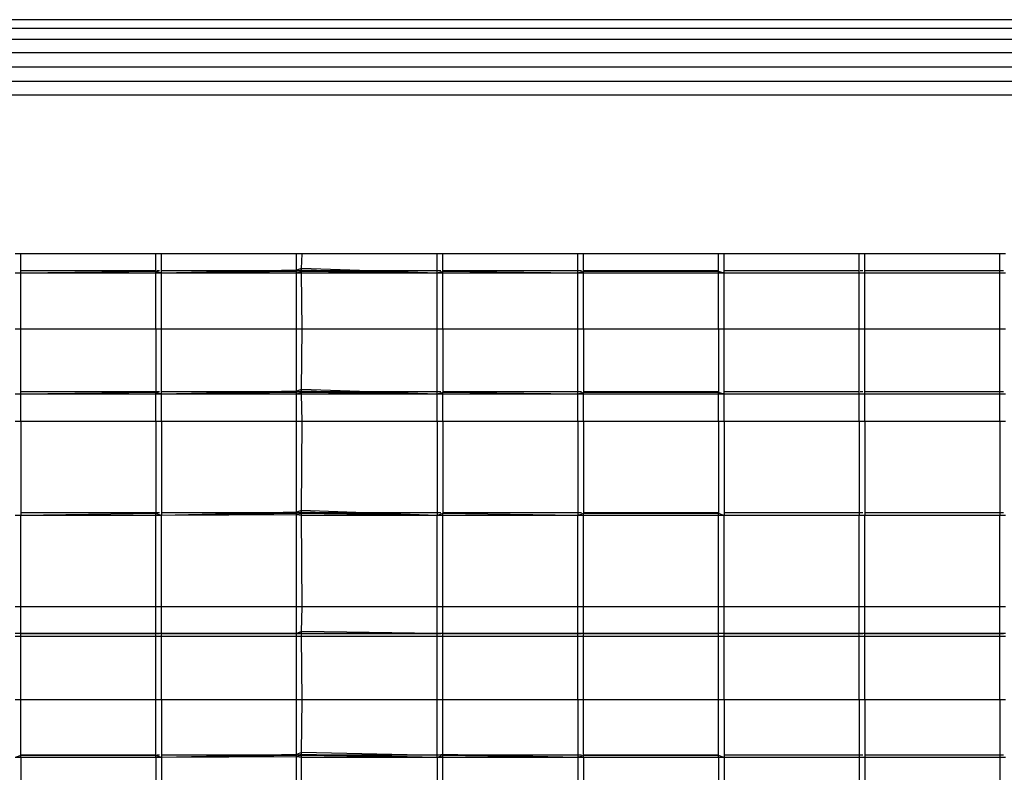
# Model space of a CAD drawing. Units: inches. Extents: x 13.7 to 50.6, y 4.3 to 61.9.
# Drawn here: x 30.7 to 31.6, y 55.8 to 56.5 of the extents above; entities that cross this region are included whole.
import ezdxf

# ---------------------------------------------------------------- set-up
doc = ezdxf.new("R2010")
doc.units = ezdxf.units.IN
doc.header["$MEASUREMENT"] = 0

msp = doc.modelspace()

# ---------------------------------------------------------------- linework, layer by layer
for p, q in [((40.87587, 56.49962), (18.87587, 56.49962)), ((18.87797, 56.49229), (40.87385, 56.49236)), ((18.88397, 56.48267), (40.86794, 56.48267)), ((18.89357, 56.4712), (40.85852, 56.4712)), ((18.90609, 56.45876), (40.84626, 56.45876)), ((18.92066, 56.44617), (40.83197, 56.44617)), ((18.9363, 56.4343), (40.81664, 56.4343)), ((30.71581, 56.2961), (30.71092, 56.2961)), ((30.83314, 56.2961), (30.71581, 56.2961)), ((30.71581, 56.27923), (30.71581, 56.2961)), ((30.83803, 56.2961), (30.83314, 56.2961)), ((30.83314, 56.28078), (30.83314, 56.2961)), ((30.95542, 56.2961), (30.83803, 56.2961)), ((30.83803, 56.27923), (30.83803, 56.2961)), ((30.96031, 56.2961), (30.95542, 56.2961)), ((30.95542, 56.28187), (30.95542, 56.2961)), ((30.9596, 56.28343), (30.96031, 56.2961)), ((31.07765, 56.2961), (30.96031, 56.2961)), ((31.08254, 56.2961), (31.07765, 56.2961)), ((31.07765, 56.27923), (31.07765, 56.2961)), ((31.19988, 56.2961), (31.08254, 56.2961)), ((31.08254, 56.28078), (31.08254, 56.2961)), ((31.20477, 56.2961), (31.19988, 56.2961)), ((31.19988, 56.27923), (31.19988, 56.2961)), ((31.3221, 56.2961), (31.20477, 56.2961)), ((31.20477, 56.28078), (31.20477, 56.2961)), ((31.32699, 56.2961), (31.3221, 56.2961)), ((31.3221, 56.28078), (31.3221, 56.2961)), ((31.44433, 56.2961), (31.32699, 56.2961)), ((31.32699, 56.27923), (31.32699, 56.2961)), ((31.44922, 56.2961), (31.44433, 56.2961)), ((31.44433, 56.27923), (31.44433, 56.2961)), ((31.56656, 56.2961), (31.44922, 56.2961)), ((31.44922, 56.27923), (31.44922, 56.2961)), ((31.57145, 56.2961), (31.56656, 56.2961)), ((31.56656, 56.27923), (31.56656, 56.2961)), ((30.71581, 56.27923), (30.71092, 56.27923)), ((30.77121, 56.28133), (30.71548, 56.28133)), ((30.83314, 56.28078), (30.71581, 56.27923)), ((30.83314, 56.27923), (30.71581, 56.27923)), ((30.71581, 56.23092), (30.71581, 56.27923)), ((30.77753, 56.28133), (30.77121, 56.28133)), ((30.83347, 56.28133), (30.77753, 56.28133)), ((30.83803, 56.27923), (30.83314, 56.28078)), ((30.83314, 56.27923), (30.83314, 56.28078)), ((30.83803, 56.27923), (30.83314, 56.27923)), ((30.83314, 56.23092), (30.83314, 56.27923)), ((30.83622, 56.28133), (30.83386, 56.28133)), ((30.86234, 56.28133), (30.83771, 56.28133)), ((30.95542, 56.28187), (30.83803, 56.27923)), ((30.95542, 56.28078), (30.83803, 56.27923)), ((30.95542, 56.27923), (30.83803, 56.27923)), ((30.83803, 56.23092), (30.83803, 56.27923)), ((30.86865, 56.28133), (30.86234, 56.28133)), ((30.95346, 56.28133), (30.86865, 56.28133)), ((30.9557, 56.28133), (30.95346, 56.28133)), ((30.9596, 56.28343), (30.95542, 56.28187)), ((30.9596, 56.28187), (30.95542, 56.28078)), ((30.95542, 56.28078), (30.95542, 56.28187)), ((30.9596, 56.28078), (30.95542, 56.27923)), ((30.95542, 56.27923), (30.95542, 56.28078)), ((30.9596, 56.27923), (30.95542, 56.27923)), ((30.95542, 56.23092), (30.95542, 56.27923)), ((30.95845, 56.28133), (30.9557, 56.28133)), ((31.07765, 56.27923), (30.9596, 56.28343)), ((30.9596, 56.28187), (30.9596, 56.28343)), ((31.07765, 56.27923), (30.9596, 56.28187)), ((30.9596, 56.28078), (30.9596, 56.28187)), ((31.07765, 56.27923), (30.9596, 56.28078)), ((30.9596, 56.27923), (30.9596, 56.28078)), ((31.07765, 56.27923), (30.9596, 56.27923)), ((30.96031, 56.23092), (30.9596, 56.27923)), ((30.9664, 56.28133), (30.96009, 56.28133)), ((31.05121, 56.28133), (30.9664, 56.28133)), ((31.05752, 56.28133), (31.05121, 56.28133)), ((31.07798, 56.28133), (31.05752, 56.28133)), ((31.08254, 56.28078), (31.07765, 56.27923)), ((31.08254, 56.27923), (31.07765, 56.27923)), ((31.07765, 56.23092), (31.07765, 56.27923)), ((31.08073, 56.28133), (31.07837, 56.28133)), ((31.14233, 56.28133), (31.08221, 56.28133)), ((31.19988, 56.27923), (31.08254, 56.28078)), ((31.08254, 56.27923), (31.08254, 56.28078)), ((31.19988, 56.27923), (31.08254, 56.27923)), ((31.08254, 56.23092), (31.08254, 56.27923)), ((31.14864, 56.28133), (31.14233, 56.28133)), ((31.20021, 56.28133), (31.14864, 56.28133)), ((31.20477, 56.28078), (31.19988, 56.27923)), ((31.20477, 56.27923), (31.19988, 56.27923)), ((31.19988, 56.23092), (31.19988, 56.27923)), ((31.20295, 56.28133), (31.20059, 56.28133)), ((31.23345, 56.28133), (31.20444, 56.28133)), ((31.3221, 56.28078), (31.20477, 56.28078)), ((31.20477, 56.27923), (31.20477, 56.28078)), ((31.3221, 56.27923), (31.20477, 56.27923)), ((31.20477, 56.23092), (31.20477, 56.27923)), ((31.23977, 56.28133), (31.23345, 56.28133)), ((31.32243, 56.28133), (31.23977, 56.28133)), ((31.32699, 56.27923), (31.3221, 56.28078)), ((31.3221, 56.27923), (31.3221, 56.28078)), ((31.32699, 56.27923), (31.3221, 56.27923)), ((31.3221, 56.23092), (31.3221, 56.27923)), ((31.33089, 56.28133), (31.32667, 56.28133)), ((31.44433, 56.27923), (31.32699, 56.27923)), ((31.32699, 56.23092), (31.32699, 56.27923)), ((31.4157, 56.28133), (31.33089, 56.28133)), ((31.42201, 56.28133), (31.4157, 56.28133)), ((31.44466, 56.28133), (31.42201, 56.28133)), ((31.44922, 56.27923), (31.44433, 56.27923)), ((31.44433, 56.23092), (31.44433, 56.27923)), ((31.44741, 56.28133), (31.44505, 56.28133)), ((31.50682, 56.28133), (31.44889, 56.28133)), ((31.56656, 56.27923), (31.44922, 56.27923)), ((31.44922, 56.23092), (31.44922, 56.27923)), ((31.51313, 56.28133), (31.50682, 56.28133)), ((31.56688, 56.28133), (31.51313, 56.28133)), ((31.57145, 56.27923), (31.56656, 56.27923)), ((31.56656, 56.23092), (31.56656, 56.27923)), ((31.56963, 56.28133), (31.56688, 56.28133)), ((30.71092, 56.23092), (30.71581, 56.23092)), ((30.71581, 56.23092), (30.83314, 56.23092)), ((30.71581, 56.17401), (30.71581, 56.23092)), ((30.83314, 56.23092), (30.83803, 56.23092)), ((30.83314, 56.23092), (30.83314, 56.17557)), ((30.83803, 56.23092), (30.95542, 56.23092)), ((30.83803, 56.17401), (30.83803, 56.23092)), ((30.95542, 56.23092), (30.96031, 56.23092)), ((30.95542, 56.17666), (30.95542, 56.23092)), ((30.9596, 56.17822), (30.96031, 56.23092)), ((30.96031, 56.23092), (31.07765, 56.23092)), ((31.07765, 56.23092), (31.08254, 56.23092)), ((31.07765, 56.17401), (31.07765, 56.23092)), ((31.08254, 56.23092), (31.19988, 56.23092)), ((31.08254, 56.23092), (31.08254, 56.17557)), ((31.19988, 56.23092), (31.20477, 56.23092)), ((31.19988, 56.17401), (31.19988, 56.23092)), ((31.20477, 56.23092), (31.3221, 56.23092)), ((31.20477, 56.23092), (31.20477, 56.17557)), ((31.3221, 56.23092), (31.32699, 56.23092)), ((31.3221, 56.23092), (31.3221, 56.17557)), ((31.32699, 56.23092), (31.44433, 56.23092)), ((31.32699, 56.17401), (31.32699, 56.23092)), ((31.44433, 56.23092), (31.44922, 56.23092)), ((31.44433, 56.17401), (31.44433, 56.23092)), ((31.44922, 56.23092), (31.56656, 56.23092)), ((31.44922, 56.17401), (31.44922, 56.23092)), ((31.56656, 56.23092), (31.57145, 56.23092)), ((31.56656, 56.17401), (31.56656, 56.23092)), ((30.71581, 56.17401), (30.71092, 56.17401)), ((30.77121, 56.17612), (30.71548, 56.17612)), ((30.83314, 56.17557), (30.71581, 56.17401)), ((30.83314, 56.17401), (30.71581, 56.17401)), ((30.71581, 56.15043), (30.71581, 56.17401)), ((30.77753, 56.17612), (30.77121, 56.17612)), ((30.83347, 56.17612), (30.77753, 56.17612)), ((30.83803, 56.17401), (30.83314, 56.17557)), ((30.83314, 56.17401), (30.83314, 56.17557)), ((30.83803, 56.17401), (30.83314, 56.17401)), ((30.83314, 56.15043), (30.83314, 56.17401)), ((30.83622, 56.17612), (30.83386, 56.17612)), ((30.86234, 56.17612), (30.83771, 56.17612)), ((30.95542, 56.17666), (30.83803, 56.17401)), ((30.95542, 56.17557), (30.83803, 56.17401)), ((30.95542, 56.17401), (30.83803, 56.17401)), ((30.83803, 56.15043), (30.83803, 56.17401)), ((30.86865, 56.17612), (30.86234, 56.17612)), ((30.95346, 56.17612), (30.86865, 56.17612)), ((30.9557, 56.17612), (30.95346, 56.17612)), ((30.9596, 56.17822), (30.95542, 56.17666)), ((30.9596, 56.17666), (30.95542, 56.17557)), ((30.95542, 56.17557), (30.95542, 56.17666)), ((30.9596, 56.17557), (30.95542, 56.17401)), ((30.95542, 56.17401), (30.95542, 56.17557)), ((30.9596, 56.17401), (30.95542, 56.17401)), ((30.95542, 56.15043), (30.95542, 56.17401)), ((30.95845, 56.17612), (30.9557, 56.17612)), ((31.07765, 56.17401), (30.9596, 56.17822)), ((30.9596, 56.17666), (30.9596, 56.17822)), ((31.07765, 56.17401), (30.9596, 56.17666)), ((30.9596, 56.17557), (30.9596, 56.17666)), ((31.07765, 56.17401), (30.9596, 56.17557)), ((30.9596, 56.17401), (30.9596, 56.17557)), ((31.07765, 56.17401), (30.9596, 56.17401)), ((30.96031, 56.15043), (30.9596, 56.17401)), ((30.9664, 56.17612), (30.96009, 56.17612)), ((31.05121, 56.17612), (30.9664, 56.17612)), ((31.05752, 56.17612), (31.05121, 56.17612)), ((31.07798, 56.17612), (31.05752, 56.17612)), ((31.08254, 56.17557), (31.07765, 56.17401)), ((31.08254, 56.17401), (31.07765, 56.17401)), ((31.07765, 56.15043), (31.07765, 56.17401)), ((31.08073, 56.17612), (31.07837, 56.17612)), ((31.14233, 56.17612), (31.08221, 56.17612)), ((31.19988, 56.17401), (31.08254, 56.17557)), ((31.08254, 56.17401), (31.08254, 56.17557)), ((31.19988, 56.17401), (31.08254, 56.17401)), ((31.08254, 56.15043), (31.08254, 56.17401)), ((31.14864, 56.17612), (31.14233, 56.17612)), ((31.20021, 56.17612), (31.14864, 56.17612)), ((31.20477, 56.17557), (31.19988, 56.17401)), ((31.20477, 56.17401), (31.19988, 56.17401)), ((31.19988, 56.15043), (31.19988, 56.17401)), ((31.20295, 56.17612), (31.20059, 56.17612)), ((31.23345, 56.17612), (31.20444, 56.17612)), ((31.3221, 56.17557), (31.20477, 56.17557)), ((31.20477, 56.17401), (31.20477, 56.17557)), ((31.3221, 56.17401), (31.20477, 56.17401)), ((31.20477, 56.15043), (31.20477, 56.17401)), ((31.23977, 56.17612), (31.23345, 56.17612)), ((31.32243, 56.17612), (31.23977, 56.17612)), ((31.32699, 56.17401), (31.3221, 56.17557)), ((31.3221, 56.17401), (31.3221, 56.17557)), ((31.32699, 56.17401), (31.3221, 56.17401)), ((31.3221, 56.15043), (31.3221, 56.17401)), ((31.33089, 56.17612), (31.32667, 56.17612)), ((31.44433, 56.17401), (31.32699, 56.17401)), ((31.32699, 56.15043), (31.32699, 56.17401)), ((31.4157, 56.17612), (31.33089, 56.17612)), ((31.42201, 56.17612), (31.4157, 56.17612)), ((31.44466, 56.17612), (31.42201, 56.17612)), ((31.44922, 56.17401), (31.44433, 56.17401)), ((31.44433, 56.15043), (31.44433, 56.17401)), ((31.44741, 56.17612), (31.44505, 56.17612)), ((31.50682, 56.17612), (31.44889, 56.17612)), ((31.56656, 56.17401), (31.44922, 56.17401)), ((31.44922, 56.15043), (31.44922, 56.17401)), ((31.51313, 56.17612), (31.50682, 56.17612)), ((31.56688, 56.17612), (31.51313, 56.17612)), ((31.57145, 56.17401), (31.56656, 56.17401)), ((31.56656, 56.15043), (31.56656, 56.17401)), ((31.56963, 56.17612), (31.56688, 56.17612)), ((30.71581, 56.15043), (30.71092, 56.15043)), ((30.83314, 56.15043), (30.71581, 56.15043)), ((30.71581, 56.15043), (30.71581, 56.0688)), ((30.83803, 56.15043), (30.83314, 56.15043)), ((30.83314, 56.15043), (30.83314, 56.07036)), ((30.95542, 56.15043), (30.83803, 56.15043)), ((30.83803, 56.15043), (30.83803, 56.0688)), ((30.96031, 56.15043), (30.95542, 56.15043)), ((30.95542, 56.07145), (30.95542, 56.15043)), ((30.9596, 56.07301), (30.96031, 56.15043)), ((31.07765, 56.15043), (30.96031, 56.15043)), ((31.08254, 56.15043), (31.07765, 56.15043)), ((31.07765, 56.15043), (31.07765, 56.0688)), ((31.19988, 56.15043), (31.08254, 56.15043)), ((31.08254, 56.15043), (31.08254, 56.07036)), ((31.20477, 56.15043), (31.19988, 56.15043)), ((31.19988, 56.15043), (31.19988, 56.0688)), ((31.3221, 56.15043), (31.20477, 56.15043)), ((31.20477, 56.15043), (31.20477, 56.07036)), ((31.32699, 56.15043), (31.3221, 56.15043)), ((31.3221, 56.15043), (31.3221, 56.07036)), ((31.44433, 56.15043), (31.32699, 56.15043)), ((31.32699, 56.15043), (31.32699, 56.0688)), ((31.44922, 56.15043), (31.44433, 56.15043)), ((31.44433, 56.15043), (31.44433, 56.0688)), ((31.56656, 56.15043), (31.44922, 56.15043)), ((31.44922, 56.15043), (31.44922, 56.0688)), ((31.57145, 56.15043), (31.56656, 56.15043)), ((31.56656, 56.15043), (31.56656, 56.0688)), ((30.77121, 56.07091), (30.71548, 56.07091)), ((30.83314, 56.07036), (30.71581, 56.0688)), ((30.77753, 56.07091), (30.77121, 56.07091)), ((30.83347, 56.07091), (30.77753, 56.07091)), ((30.83803, 56.0688), (30.83314, 56.07036)), ((30.83314, 56.0688), (30.83314, 56.07036)), ((30.83622, 56.07091), (30.83386, 56.07091)), ((30.86234, 56.07091), (30.83771, 56.07091)), ((30.95542, 56.07145), (30.83803, 56.0688)), ((30.95542, 56.07036), (30.83803, 56.0688)), ((30.86865, 56.07091), (30.86234, 56.07091)), ((30.95346, 56.07091), (30.86865, 56.07091)), ((30.9557, 56.07091), (30.95346, 56.07091)), ((30.9596, 56.07301), (30.95542, 56.07145)), ((30.9596, 56.07145), (30.95542, 56.07036)), ((30.95542, 56.07036), (30.95542, 56.07145)), ((30.9596, 56.07036), (30.95542, 56.06921)), ((30.95542, 56.06921), (30.95542, 56.07036)), ((30.95845, 56.07091), (30.9557, 56.07091)), ((31.07765, 56.0688), (30.9596, 56.07301)), ((30.9596, 56.07145), (30.9596, 56.07301)), ((31.07765, 56.0688), (30.9596, 56.07145)), ((30.9596, 56.07036), (30.9596, 56.07145)), ((31.07765, 56.0688), (30.9596, 56.07036)), ((30.9596, 56.0688), (30.9596, 56.07036)), ((30.9664, 56.07091), (30.96009, 56.07091)), ((31.05121, 56.07091), (30.9664, 56.07091)), ((31.05752, 56.07091), (31.05121, 56.07091)), ((31.07798, 56.07091), (31.05752, 56.07091)), ((31.08254, 56.07036), (31.07765, 56.0688)), ((31.08073, 56.07091), (31.07837, 56.07091)), ((31.14233, 56.07091), (31.08221, 56.07091)), ((31.19988, 56.0688), (31.08254, 56.07036)), ((31.08254, 56.0688), (31.08254, 56.07036)), ((31.14864, 56.07091), (31.14233, 56.07091)), ((31.20021, 56.07091), (31.14864, 56.07091)), ((31.20477, 56.07036), (31.19988, 56.0688)), ((31.20295, 56.07091), (31.20059, 56.07091)), ((31.23345, 56.07091), (31.20444, 56.07091)), ((31.3221, 56.07036), (31.20477, 56.07036)), ((31.20477, 56.0688), (31.20477, 56.07036)), ((31.23977, 56.07091), (31.23345, 56.07091)), ((31.32243, 56.07091), (31.23977, 56.07091)), ((31.32699, 56.0688), (31.3221, 56.07036)), ((31.3221, 56.0688), (31.3221, 56.07036)), ((31.33089, 56.07091), (31.32667, 56.07091)), ((31.4157, 56.07091), (31.33089, 56.07091)), ((31.42201, 56.07091), (31.4157, 56.07091)), ((31.44466, 56.07091), (31.42201, 56.07091)), ((31.44741, 56.07091), (31.44505, 56.07091)), ((31.50682, 56.07091), (31.44889, 56.07091)), ((31.51313, 56.07091), (31.50682, 56.07091)), ((31.56688, 56.07091), (31.51313, 56.07091)), ((31.56963, 56.07091), (31.56688, 56.07091)), ((30.71581, 56.0688), (30.71092, 56.0688)), ((30.83314, 56.0688), (30.71581, 56.0688)), ((30.71581, 55.98943), (30.71581, 56.0688)), ((30.83803, 56.0688), (30.83314, 56.0688)), ((30.83314, 55.98943), (30.83314, 56.0688)), ((30.95542, 56.06921), (30.83803, 56.0688)), ((30.83803, 55.98943), (30.83803, 56.0688)), ((30.9596, 56.0688), (30.95542, 56.06921)), ((30.95542, 55.98943), (30.95542, 56.06921)), ((31.07765, 56.0688), (30.9596, 56.0688)), ((30.96031, 55.98943), (30.9596, 56.0688)), ((31.08254, 56.0688), (31.07765, 56.0688)), ((31.07765, 55.98943), (31.07765, 56.0688)), ((31.19988, 56.0688), (31.08254, 56.0688)), ((31.08254, 55.98943), (31.08254, 56.0688)), ((31.20477, 56.0688), (31.19988, 56.0688)), ((31.19988, 55.98943), (31.19988, 56.0688)), ((31.3221, 56.0688), (31.20477, 56.0688)), ((31.20477, 55.98943), (31.20477, 56.0688)), ((31.32699, 56.0688), (31.3221, 56.0688)), ((31.3221, 55.98943), (31.3221, 56.0688)), ((31.44433, 56.0688), (31.32699, 56.0688)), ((31.32699, 55.98943), (31.32699, 56.0688)), ((31.44922, 56.0688), (31.44433, 56.0688)), ((31.44433, 55.98943), (31.44433, 56.0688)), ((31.56656, 56.0688), (31.44922, 56.0688)), ((31.44922, 55.98943), (31.44922, 56.0688)), ((31.57145, 56.0688), (31.56656, 56.0688)), ((31.56656, 55.98943), (31.56656, 56.0688)), ((30.71581, 55.98943), (30.71092, 55.98943)), ((30.83314, 55.98943), (30.71581, 55.98943)), ((30.71581, 55.96624), (30.71581, 55.98943)), ((30.83803, 55.98943), (30.83314, 55.98943)), ((30.83314, 55.96624), (30.83314, 55.98943)), ((30.95542, 55.98943), (30.83803, 55.98943)), ((30.83803, 55.96624), (30.83803, 55.98943)), ((30.96031, 55.98943), (30.95542, 55.98943)), ((30.95542, 55.96624), (30.95542, 55.98943)), ((30.9596, 55.9678), (30.96031, 55.98943)), ((31.07765, 55.98943), (30.96031, 55.98943)), ((31.08254, 55.98943), (31.07765, 55.98943)), ((31.07765, 55.96624), (31.07765, 55.98943)), ((31.19988, 55.98943), (31.08254, 55.98943)), ((31.08254, 55.96624), (31.08254, 55.98943)), ((31.20477, 55.98943), (31.19988, 55.98943)), ((31.19988, 55.96624), (31.19988, 55.98943)), ((31.3221, 55.98943), (31.20477, 55.98943)), ((31.20477, 55.96624), (31.20477, 55.98943)), ((31.32699, 55.98943), (31.3221, 55.98943)), ((31.3221, 55.96624), (31.3221, 55.98943)), ((31.44433, 55.98943), (31.32699, 55.98943)), ((31.32699, 55.96624), (31.32699, 55.98943)), ((31.44922, 55.98943), (31.44433, 55.98943)), ((31.44433, 55.96624), (31.44433, 55.98943)), ((31.56656, 55.98943), (31.44922, 55.98943)), ((31.44922, 55.96624), (31.44922, 55.98943)), ((31.57145, 55.98943), (31.56656, 55.98943)), ((31.56656, 55.96624), (31.56656, 55.98943)), ((30.9596, 55.9678), (30.95542, 55.96624)), ((31.07765, 55.96624), (30.9596, 55.9678)), ((30.9596, 55.96624), (30.9596, 55.9678)), ((30.71581, 55.96624), (30.71092, 55.96624)), ((30.71581, 55.96359), (30.71092, 55.96359)), ((30.77121, 55.9657), (30.71548, 55.9657)), ((30.83314, 55.96624), (30.71581, 55.96624)), ((30.71581, 55.96359), (30.71581, 55.96624)), ((30.83314, 55.96359), (30.71581, 55.96359)), ((30.71581, 55.9085), (30.71581, 55.96359)), ((30.77753, 55.9657), (30.77121, 55.9657)), ((30.83347, 55.9657), (30.77753, 55.9657)), ((30.83803, 55.96624), (30.83314, 55.96624)), ((30.83314, 55.96359), (30.83314, 55.96624)), ((30.83803, 55.96359), (30.83314, 55.96359)), ((30.83314, 55.90851), (30.83314, 55.96359)), ((30.83622, 55.9657), (30.83386, 55.9657)), ((30.86234, 55.9657), (30.83771, 55.9657)), ((30.95542, 55.96624), (30.83803, 55.96624)), ((30.83803, 55.96359), (30.83803, 55.96624)), ((30.95542, 55.96359), (30.83803, 55.96359)), ((30.83803, 55.90851), (30.83803, 55.96359)), ((30.86865, 55.9657), (30.86234, 55.9657)), ((30.95346, 55.9657), (30.86865, 55.9657)), ((30.9557, 55.9657), (30.95346, 55.9657)), ((30.9596, 55.96624), (30.95542, 55.96624)), ((30.95542, 55.96359), (30.95542, 55.96624)), ((30.9596, 55.96359), (30.95542, 55.96359)), ((30.95542, 55.90852), (30.95542, 55.96359)), ((30.95845, 55.9657), (30.9557, 55.9657)), ((31.07765, 55.96624), (30.9596, 55.96624)), ((30.9596, 55.96359), (30.9596, 55.96624)), ((31.07765, 55.96359), (30.9596, 55.96359)), ((30.96031, 55.90852), (30.9596, 55.96359)), ((30.9664, 55.9657), (30.96009, 55.9657)), ((31.05121, 55.9657), (30.9664, 55.9657)), ((31.05752, 55.9657), (31.05121, 55.9657)), ((31.07798, 55.9657), (31.05752, 55.9657)), ((31.08254, 55.96624), (31.07765, 55.96624)), ((31.07765, 55.96359), (31.07765, 55.96624)), ((31.08254, 55.96359), (31.07765, 55.96359)), ((31.07765, 55.90853), (31.07765, 55.96359)), ((31.08073, 55.9657), (31.07837, 55.9657)), ((31.14233, 55.9657), (31.08221, 55.9657)), ((31.19988, 55.96624), (31.08254, 55.96624)), ((31.08254, 55.96359), (31.08254, 55.96624)), ((31.19988, 55.96359), (31.08254, 55.96359)), ((31.08254, 55.90853), (31.08254, 55.96359)), ((31.14864, 55.9657), (31.14233, 55.9657)), ((31.20021, 55.9657), (31.14864, 55.9657)), ((31.20477, 55.96624), (31.19988, 55.96624)), ((31.19988, 55.96359), (31.19988, 55.96624)), ((31.20477, 55.96359), (31.19988, 55.96359)), ((31.19988, 55.90855), (31.19988, 55.96359)), ((31.20295, 55.9657), (31.20059, 55.9657)), ((31.23345, 55.9657), (31.20444, 55.9657)), ((31.3221, 55.96624), (31.20477, 55.96624)), ((31.20477, 55.96359), (31.20477, 55.96624)), ((31.3221, 55.96359), (31.20477, 55.96359)), ((31.20477, 55.90855), (31.20477, 55.96359)), ((31.23977, 55.9657), (31.23345, 55.9657)), ((31.32243, 55.9657), (31.23977, 55.9657)), ((31.32699, 55.96624), (31.3221, 55.96624)), ((31.3221, 55.96359), (31.3221, 55.96624)), ((31.32699, 55.96359), (31.3221, 55.96359)), ((31.3221, 55.90856), (31.3221, 55.96359)), ((31.33089, 55.9657), (31.32667, 55.9657)), ((31.44433, 55.96624), (31.32699, 55.96624)), ((31.32699, 55.96359), (31.32699, 55.96624)), ((31.44433, 55.96359), (31.32699, 55.96359)), ((31.32699, 55.90856), (31.32699, 55.96359)), ((31.4157, 55.9657), (31.33089, 55.9657)), ((31.42201, 55.9657), (31.4157, 55.9657)), ((31.44466, 55.9657), (31.42201, 55.9657)), ((31.44922, 55.96624), (31.44433, 55.96624)), ((31.44433, 55.96359), (31.44433, 55.96624)), ((31.44922, 55.96359), (31.44433, 55.96359)), ((31.44433, 55.90857), (31.44433, 55.96359)), ((31.44741, 55.9657), (31.44505, 55.9657)), ((31.50682, 55.9657), (31.44889, 55.9657)), ((31.56656, 55.96624), (31.44922, 55.96624)), ((31.44922, 55.96359), (31.44922, 55.96624)), ((31.56656, 55.96359), (31.44922, 55.96359)), ((31.44922, 55.90857), (31.44922, 55.96359)), ((31.51313, 55.9657), (31.50682, 55.9657)), ((31.56688, 55.9657), (31.51313, 55.9657)), ((31.57145, 55.96624), (31.56656, 55.96624)), ((31.56656, 55.96359), (31.56656, 55.96624)), ((31.57145, 55.96359), (31.56656, 55.96359)), ((31.56656, 55.90858), (31.56656, 55.96359)), ((31.56963, 55.9657), (31.56688, 55.9657)), ((30.71581, 55.9085), (30.71092, 55.9085)), ((30.83314, 55.90851), (30.71581, 55.9085)), ((30.71581, 55.85994), (30.71581, 55.9085)), ((30.83803, 55.90851), (30.83314, 55.90851)), ((30.83314, 55.85994), (30.83314, 55.90851)), ((30.95542, 55.90852), (30.83803, 55.90851)), ((30.83803, 55.90851), (30.83803, 55.85838)), ((30.96031, 55.90852), (30.95542, 55.90852)), ((30.95542, 55.86103), (30.95542, 55.90852)), ((30.9596, 55.86259), (30.96031, 55.90852)), ((31.07765, 55.90853), (30.96031, 55.90852)), ((31.08254, 55.90853), (31.07765, 55.90853)), ((31.07765, 55.85994), (31.07765, 55.90853)), ((31.19988, 55.90855), (31.08254, 55.90853)), ((31.08254, 55.86103), (31.08254, 55.90853)), ((31.20477, 55.90855), (31.19988, 55.90855)), ((31.19988, 55.90855), (31.19988, 55.85838)), ((31.3221, 55.90856), (31.20477, 55.90855)), ((31.20477, 55.85994), (31.20477, 55.90855)), ((31.32699, 55.90856), (31.3221, 55.90856)), ((31.3221, 55.85994), (31.3221, 55.90856)), ((31.44433, 55.90857), (31.32699, 55.90856)), ((31.32699, 55.90856), (31.32699, 55.85838)), ((31.44922, 55.90857), (31.44433, 55.90857)), ((31.44433, 55.90857), (31.44433, 55.85838)), ((31.56656, 55.90858), (31.44922, 55.90857)), ((31.44922, 55.90857), (31.44922, 55.85838)), ((31.57145, 55.90858), (31.56656, 55.90858)), ((31.56656, 55.90858), (31.56656, 55.85838)), ((30.71581, 55.85994), (30.71092, 55.85838)), ((30.71581, 55.85838), (30.71092, 55.85838)), ((30.77121, 55.86049), (30.71548, 55.86049)), ((30.83314, 55.85994), (30.71581, 55.85994)), ((30.71581, 55.85838), (30.71581, 55.85994)), ((30.83314, 55.85838), (30.71581, 55.85838)), ((30.71581, 55.85838), (30.71581, 55.75317)), ((30.77753, 55.86049), (30.77121, 55.86049)), ((30.83347, 55.86049), (30.77753, 55.86049)), ((30.83803, 55.85838), (30.83314, 55.85994)), ((30.83314, 55.85838), (30.83314, 55.85994)), ((30.83803, 55.85838), (30.83314, 55.85838)), ((30.83314, 55.85838), (30.83314, 55.75473)), ((30.83622, 55.86049), (30.83386, 55.86049)), ((30.86234, 55.86049), (30.83771, 55.86049)), ((30.95542, 55.86103), (30.83803, 55.85838)), ((30.95542, 55.85994), (30.83803, 55.85838)), ((30.95542, 55.8588), (30.83803, 55.85838)), ((30.83803, 55.85838), (30.83803, 55.75317)), ((30.86865, 55.86049), (30.86234, 55.86049)), ((30.95346, 55.86049), (30.86865, 55.86049)), ((30.9557, 55.86049), (30.95346, 55.86049)), ((30.9596, 55.86259), (30.95542, 55.86103)), ((30.9596, 55.86103), (30.95542, 55.85994)), ((30.95542, 55.85994), (30.95542, 55.86103)), ((30.9596, 55.85994), (30.95542, 55.8588)), ((30.95542, 55.8588), (30.95542, 55.85994)), ((30.9596, 55.85838), (30.95542, 55.8588)), ((30.95542, 55.75582), (30.95542, 55.8588)), ((30.95845, 55.86049), (30.9557, 55.86049)), ((31.07765, 55.85994), (30.9596, 55.86259)), ((30.9596, 55.86103), (30.9596, 55.86259)), ((31.07765, 55.85838), (30.9596, 55.86103)), ((30.9596, 55.85994), (30.9596, 55.86103)), ((31.07765, 55.85838), (30.9596, 55.85994)), ((30.9596, 55.85838), (30.9596, 55.85994)), ((31.07765, 55.85838), (30.9596, 55.85838)), ((30.9596, 55.75738), (30.9596, 55.85838)), ((30.9664, 55.86049), (30.96009, 55.86049)), ((31.05121, 55.86049), (30.9664, 55.86049)), ((31.05752, 55.86049), (31.05121, 55.86049)), ((31.07798, 55.86049), (31.05752, 55.86049)), ((31.08254, 55.86103), (31.07765, 55.85994)), ((31.08254, 55.85994), (31.07765, 55.85838)), ((31.07765, 55.85838), (31.07765, 55.85994)), ((31.08254, 55.85838), (31.07765, 55.85838)), ((31.07765, 55.85838), (31.07765, 55.75473)), ((31.08073, 55.86049), (31.07837, 55.86049)), ((31.14233, 55.86049), (31.08221, 55.86049)), ((31.19988, 55.85838), (31.08254, 55.86103)), ((31.08254, 55.85994), (31.08254, 55.86103)), ((31.19988, 55.85838), (31.08254, 55.85994)), ((31.08254, 55.85838), (31.08254, 55.85994)), ((31.19988, 55.85838), (31.08254, 55.85838)), ((31.08254, 55.75582), (31.08254, 55.85838)), ((31.14864, 55.86049), (31.14233, 55.86049)), ((31.20021, 55.86049), (31.14864, 55.86049)), ((31.20477, 55.85994), (31.19988, 55.85838)), ((31.20477, 55.85838), (31.19988, 55.85838)), ((31.19988, 55.85838), (31.19988, 55.75473)), ((31.20295, 55.86049), (31.20059, 55.86049)), ((31.23345, 55.86049), (31.20444, 55.86049)), ((31.3221, 55.85994), (31.20477, 55.85994)), ((31.20477, 55.85838), (31.20477, 55.85994)), ((31.3221, 55.85838), (31.20477, 55.85838)), ((31.20477, 55.85838), (31.20477, 55.75317)), ((31.23977, 55.86049), (31.23345, 55.86049)), ((31.32243, 55.86049), (31.23977, 55.86049)), ((31.32699, 55.85838), (31.3221, 55.85994)), ((31.3221, 55.85838), (31.3221, 55.85994)), ((31.32699, 55.85838), (31.3221, 55.85838)), ((31.3221, 55.85838), (31.3221, 55.75317)), ((31.33089, 55.86049), (31.32667, 55.86049)), ((31.44433, 55.85838), (31.32699, 55.85838)), ((31.32699, 55.85838), (31.32699, 55.75317)), ((31.4157, 55.86049), (31.33089, 55.86049)), ((31.42201, 55.86049), (31.4157, 55.86049)), ((31.44466, 55.86049), (31.42201, 55.86049)), ((31.44922, 55.85838), (31.44433, 55.85838)), ((31.44433, 55.85838), (31.44433, 55.75317)), ((31.44741, 55.86049), (31.44505, 55.86049)), ((31.50682, 55.86049), (31.44889, 55.86049)), ((31.56656, 55.85838), (31.44922, 55.85838)), ((31.44922, 55.85838), (31.44922, 55.75317)), ((31.51313, 55.86049), (31.50682, 55.86049)), ((31.56688, 55.86049), (31.51313, 55.86049)), ((31.57145, 55.85838), (31.56656, 55.85838)), ((31.56656, 55.85838), (31.56656, 55.75317)), ((31.56963, 55.86049), (31.56688, 55.86049))]:
    msp.add_line(p, q)

doc.saveas('drawing.dxf')
